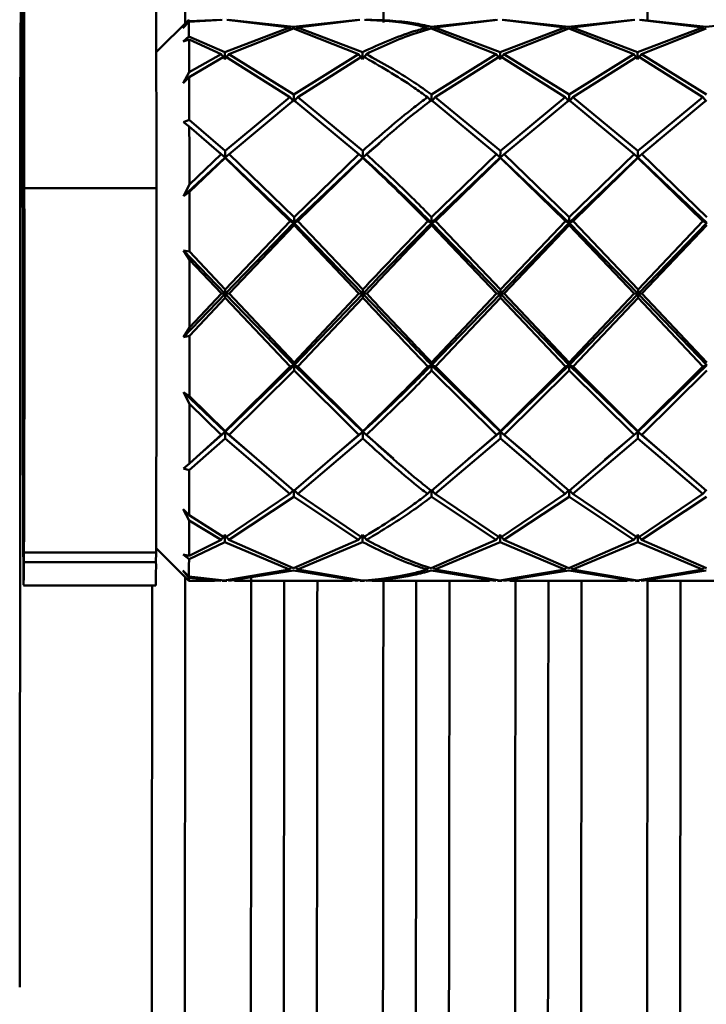
# Paper-space layout 'Лист1' of a CAD drawing. Units: millimetres. Extents: x -6850 to -127, y -1659 to 3577.
# Drawn here: x -2535 to -2493, y -258 to -198 of the extents above; entities that cross this region are included whole.
import ezdxf

# ---------------------------------------------------------------- set-up
doc = ezdxf.new("R2010")
doc.units = ezdxf.units.MM

psp = doc.layouts.new('Лист1')

# ---------------------------------------------------------------- linework, layer by layer
at = {"color": 7, "linetype": 'Continuous', "lineweight": 50}
for p, q in [((-2534.427, -208.69), (-2534.571, -83.628)), ((-2526.427, -208.69), (-2526.571, -83.628)), ((-2534.681, -203.584), (-2534.557, -183.089)), ((-2534.557, -183.089), (-2534.512, -222.715)), ((-2524.47, -198.473), (-2526.437, -200.44)), ((-2524.823, -198.984), (-2524.465, -198.554)), ((-2524.464, -198.611), (-2524.823, -198.984)), ((-2522.537, -198.478), (-2524.465, -198.554)), ((-2524.464, -198.611), (-2522.445, -198.483)), ((-2522.161, -198.491), (-2518.361, -198.953)), ((-2518.127, -198.896), (-2522.07, -198.478)), ((-2514.204, -198.478), (-2518.127, -198.896)), ((-2517.892, -198.953), (-2514.111, -198.491)), ((-2505.871, -198.478), (-2509.794, -198.896)), ((-2509.559, -198.953), (-2505.778, -198.491)), ((-2505.494, -198.491), (-2501.693, -198.953)), ((-2501.46, -198.896), (-2505.403, -198.478)), ((-2497.539, -198.478), (-2501.46, -198.896)), ((-2501.226, -198.953), (-2497.445, -198.491)), ((-2497.162, -198.491), (-2493.359, -198.953)), ((-2493.126, -198.896), (-2497.07, -198.478)), ((-2489.206, -198.478), (-2493.126, -198.896)), ((-2518.361, -198.953), (-2522.282, -200.436)), ((-2522.047, -200.554), (-2518.126, -199.014)), ((-2518.361, -198.953), (-2518.272, -199.085)), ((-2518.126, -199.014), (-2514.182, -200.554)), ((-2517.892, -198.953), (-2517.98, -199.085)), ((-2513.948, -200.436), (-2517.892, -198.953)), ((-2510.027, -198.953), (-2509.939, -199.085)), ((-2509.793, -199.014), (-2505.849, -200.554)), ((-2509.559, -198.953), (-2509.65, -199.089)), ((-2505.615, -200.436), (-2509.559, -198.953)), ((-2501.693, -198.953), (-2505.615, -200.436)), ((-2505.38, -200.554), (-2501.459, -199.014)), ((-2501.693, -198.953), (-2501.605, -199.084)), ((-2501.459, -199.014), (-2497.516, -200.554)), ((-2501.226, -198.953), (-2501.314, -199.084)), ((-2497.283, -200.436), (-2501.226, -198.953)), ((-2493.359, -198.953), (-2497.283, -200.436)), ((-2497.048, -200.554), (-2493.124, -199.014)), ((-2493.359, -198.953), (-2493.271, -199.085)), ((-2524.814, -199.792), (-2524.454, -199.499)), ((-2524.453, -199.677), (-2524.814, -199.792)), ((-2522.282, -200.436), (-2524.454, -199.499)), ((-2524.453, -199.677), (-2522.515, -200.554)), ((-2522.281, -200.676), (-2522.282, -200.436)), ((-2513.948, -200.676), (-2513.948, -200.436)), ((-2505.615, -200.436), (-2505.615, -200.676)), ((-2497.282, -200.676), (-2497.283, -200.436)), ((-2522.515, -200.554), (-2524.444, -201.651)), ((-2524.443, -201.948), (-2522.28, -200.676)), ((-2522.515, -200.554), (-2522.281, -200.869)), ((-2522.047, -200.554), (-2522.281, -200.869)), ((-2522.28, -200.676), (-2518.34, -203.172)), ((-2518.107, -203), (-2522.047, -200.554)), ((-2514.182, -200.554), (-2518.107, -203)), ((-2517.872, -203.172), (-2513.947, -200.676)), ((-2514.182, -200.554), (-2513.948, -200.869)), ((-2513.713, -200.554), (-2513.948, -200.869)), ((-2505.849, -200.554), (-2509.773, -203)), ((-2509.539, -203.172), (-2505.614, -200.676)), ((-2505.615, -200.869), (-2505.849, -200.554)), ((-2505.615, -200.869), (-2505.38, -200.554)), ((-2505.614, -200.676), (-2501.672, -203.172)), ((-2501.439, -203), (-2505.38, -200.554)), ((-2497.516, -200.554), (-2501.439, -203)), ((-2501.205, -203.172), (-2497.281, -200.676)), ((-2497.516, -200.554), (-2497.282, -200.869)), ((-2497.048, -200.554), (-2497.282, -200.869)), ((-2497.281, -200.676), (-2493.339, -203.172)), ((-2493.105, -203), (-2497.048, -200.554)), ((-2524.802, -202.313), (-2524.444, -201.651)), ((-2524.443, -201.948), (-2524.802, -202.313)), ((-2518.34, -203.172), (-2522.265, -206.415)), ((-2522.031, -206.628), (-2518.106, -203.346)), ((-2518.34, -203.172), (-2518.107, -203.431)), ((-2518.107, -203.431), (-2518.107, -203)), ((-2517.872, -203.172), (-2518.107, -203.431)), ((-2518.106, -203.346), (-2514.165, -206.628)), ((-2513.931, -206.415), (-2517.872, -203.172)), ((-2509.774, -203.431), (-2510.007, -203.172)), ((-2509.773, -203), (-2509.774, -203.431)), ((-2509.774, -203.431), (-2509.539, -203.172)), ((-2509.772, -203.346), (-2505.832, -206.628)), ((-2505.598, -206.415), (-2509.539, -203.172)), ((-2501.672, -203.172), (-2505.598, -206.415)), ((-2505.363, -206.628), (-2501.438, -203.346)), ((-2501.672, -203.172), (-2501.439, -203.431)), ((-2501.439, -203.431), (-2501.439, -203)), ((-2501.205, -203.172), (-2501.439, -203.431)), ((-2501.438, -203.346), (-2497.499, -206.628)), ((-2497.266, -206.415), (-2501.205, -203.172)), ((-2493.339, -203.172), (-2497.266, -206.415)), ((-2497.031, -206.628), (-2493.104, -203.346)), ((-2493.339, -203.172), (-2493.105, -203.431)), ((-2534.681, -203.584), (-2534.534, -203.584)), ((-2524.795, -204.678), (-2524.435, -204.547)), ((-2522.265, -206.415), (-2524.435, -204.547)), ((-2524.435, -204.935), (-2524.795, -204.678)), ((-2524.435, -204.935), (-2522.498, -206.628)), ((-2522.265, -206.814), (-2523.222, -206.006)), ((-2512.898, -205.951), (-2513.931, -206.814)), ((-2522.265, -206.814), (-2524.788, -209.168)), ((-2522.498, -206.628), (-2524.429, -208.451)), ((-2524.428, -208.909), (-2522.264, -206.842)), ((-2522.498, -206.628), (-2522.265, -206.814)), ((-2522.265, -206.814), (-2522.265, -206.415)), ((-2522.031, -206.628), (-2522.265, -206.814)), ((-2522.265, -206.814), (-2522.264, -206.842)), ((-2518.095, -210.787), (-2522.265, -206.814)), ((-2522.264, -206.842), (-2518.328, -210.686)), ((-2518.094, -210.447), (-2522.031, -206.628)), ((-2513.931, -206.814), (-2518.095, -210.787)), ((-2514.165, -206.628), (-2518.094, -210.447)), ((-2517.86, -210.686), (-2513.93, -206.842)), ((-2513.931, -206.814), (-2514.165, -206.628)), ((-2513.931, -206.415), (-2513.931, -206.814)), ((-2513.931, -206.814), (-2513.697, -206.628)), ((-2513.93, -206.842), (-2513.931, -206.814)), ((-2505.599, -206.814), (-2509.762, -210.787)), ((-2505.832, -206.628), (-2509.761, -210.447)), ((-2509.527, -210.686), (-2505.597, -206.842)), ((-2505.832, -206.628), (-2505.599, -206.814)), ((-2505.599, -206.814), (-2505.598, -206.415)), ((-2505.363, -206.628), (-2505.599, -206.814)), ((-2505.599, -206.814), (-2505.597, -206.842)), ((-2501.428, -210.787), (-2505.599, -206.814)), ((-2505.597, -206.842), (-2501.66, -210.686)), ((-2501.427, -210.447), (-2505.363, -206.628)), ((-2497.266, -206.814), (-2501.428, -210.787)), ((-2497.499, -206.628), (-2501.427, -210.447)), ((-2501.193, -210.686), (-2497.265, -206.842)), ((-2497.499, -206.628), (-2497.266, -206.814)), ((-2497.266, -206.814), (-2497.266, -206.415)), ((-2497.031, -206.628), (-2497.266, -206.814)), ((-2497.266, -206.814), (-2497.265, -206.842)), ((-2493.094, -210.787), (-2497.266, -206.814)), ((-2497.265, -206.842), (-2493.327, -210.686)), ((-2493.093, -210.447), (-2497.031, -206.628)), ((-2534.427, -208.69), (-2526.427, -208.69)), ((-2524.788, -209.168), (-2524.429, -208.451)), ((-2524.428, -208.909), (-2524.788, -209.168)), ((-2518.094, -210.447), (-2518.095, -210.787)), ((-2509.762, -210.787), (-2509.761, -210.447)), ((-2501.428, -210.787), (-2501.427, -210.447)), ((-2518.095, -210.787), (-2522.259, -215.08)), ((-2518.328, -210.686), (-2522.258, -214.822)), ((-2522.024, -215.071), (-2518.094, -210.927)), ((-2518.095, -210.787), (-2518.328, -210.686)), ((-2518.095, -210.787), (-2517.86, -210.686)), ((-2518.094, -210.927), (-2518.095, -210.787)), ((-2513.925, -215.08), (-2518.095, -210.787)), ((-2518.094, -210.927), (-2514.158, -215.071)), ((-2513.924, -214.822), (-2517.86, -210.686)), ((-2509.995, -210.686), (-2509.762, -210.787)), ((-2509.527, -210.686), (-2509.762, -210.787)), ((-2509.762, -210.787), (-2509.761, -210.927)), ((-2505.592, -215.08), (-2509.762, -210.787)), ((-2509.761, -210.927), (-2505.826, -215.071)), ((-2505.591, -214.822), (-2509.527, -210.686)), ((-2501.428, -210.787), (-2505.592, -215.08)), ((-2501.66, -210.686), (-2505.591, -214.822)), ((-2505.357, -215.071), (-2501.427, -210.927)), ((-2501.66, -210.686), (-2501.428, -210.787)), ((-2501.193, -210.686), (-2501.428, -210.787)), ((-2501.428, -210.787), (-2501.427, -210.927)), ((-2497.26, -215.08), (-2501.428, -210.787)), ((-2501.427, -210.927), (-2497.493, -215.071)), ((-2497.259, -214.822), (-2501.193, -210.686)), ((-2493.094, -210.787), (-2497.26, -215.08)), ((-2493.327, -210.686), (-2497.259, -214.822)), ((-2497.024, -215.071), (-2493.092, -210.927)), ((-2493.327, -210.686), (-2493.094, -210.787)), ((-2524.785, -212.456), (-2524.426, -212.523)), ((-2524.425, -213.017), (-2524.785, -212.456)), ((-2522.259, -215.08), (-2524.785, -212.456)), ((-2522.258, -214.822), (-2524.426, -212.523)), ((-2524.425, -213.017), (-2522.492, -215.071)), ((-2522.259, -215.08), (-2524.785, -217.713)), ((-2522.492, -215.071), (-2524.425, -217.132)), ((-2524.425, -217.629), (-2522.258, -215.321)), ((-2522.259, -215.08), (-2522.492, -215.071)), ((-2522.258, -214.822), (-2522.259, -215.08)), ((-2522.259, -215.08), (-2522.024, -215.071)), ((-2518.094, -219.399), (-2522.259, -215.08)), ((-2522.258, -215.321), (-2522.259, -215.08)), ((-2522.258, -215.321), (-2518.328, -219.484)), ((-2518.093, -219.24), (-2522.024, -215.071)), ((-2513.925, -215.08), (-2518.094, -219.399)), ((-2514.158, -215.071), (-2518.093, -219.24)), ((-2517.859, -219.484), (-2513.924, -215.321)), ((-2514.158, -215.071), (-2513.925, -215.08)), ((-2513.925, -215.08), (-2513.924, -214.822)), ((-2513.69, -215.071), (-2513.925, -215.08)), ((-2513.925, -215.08), (-2513.924, -215.321)), ((-2505.592, -215.08), (-2509.761, -219.399)), ((-2505.826, -215.071), (-2509.76, -219.24)), ((-2509.526, -219.484), (-2505.591, -215.321)), ((-2505.826, -215.071), (-2505.592, -215.08)), ((-2505.592, -215.08), (-2505.591, -214.822)), ((-2505.357, -215.071), (-2505.592, -215.08)), ((-2501.427, -219.399), (-2505.592, -215.08)), ((-2505.592, -215.08), (-2505.591, -215.321)), ((-2505.591, -215.321), (-2501.66, -219.484)), ((-2501.426, -219.24), (-2505.357, -215.071)), ((-2497.26, -215.08), (-2501.427, -219.399)), ((-2497.493, -215.071), (-2501.426, -219.24)), ((-2501.193, -219.484), (-2497.259, -215.321)), ((-2497.493, -215.071), (-2497.26, -215.08)), ((-2497.26, -215.08), (-2497.259, -214.822)), ((-2497.024, -215.071), (-2497.26, -215.08)), ((-2493.093, -219.399), (-2497.26, -215.08)), ((-2497.26, -215.08), (-2497.259, -215.321)), ((-2497.259, -215.321), (-2493.326, -219.484)), ((-2493.092, -219.24), (-2497.024, -215.071)), ((-2524.785, -217.713), (-2524.425, -217.132)), ((-2524.425, -217.629), (-2524.785, -217.713)), ((-2518.094, -219.399), (-2522.264, -223.451)), ((-2518.328, -219.484), (-2522.263, -223.403)), ((-2518.328, -219.484), (-2518.094, -219.399)), ((-2518.094, -219.399), (-2518.093, -219.24)), ((-2517.859, -219.484), (-2518.094, -219.399)), ((-2513.93, -223.451), (-2518.094, -219.399)), ((-2518.094, -219.399), (-2518.094, -219.726)), ((-2513.929, -223.403), (-2517.859, -219.484)), ((-2509.994, -219.484), (-2509.761, -219.399)), ((-2509.761, -219.399), (-2509.76, -219.24)), ((-2509.526, -219.484), (-2509.761, -219.399)), ((-2505.598, -223.451), (-2509.761, -219.399)), ((-2509.761, -219.399), (-2509.76, -219.726)), ((-2505.596, -223.403), (-2509.526, -219.484)), ((-2501.427, -219.399), (-2505.598, -223.451)), ((-2501.66, -219.484), (-2505.596, -223.403)), ((-2501.66, -219.484), (-2501.427, -219.399)), ((-2501.427, -219.399), (-2501.426, -219.24)), ((-2501.193, -219.484), (-2501.427, -219.399)), ((-2497.265, -223.451), (-2501.427, -219.399)), ((-2501.427, -219.399), (-2501.426, -219.726)), ((-2497.264, -223.403), (-2501.193, -219.484)), ((-2493.093, -219.399), (-2497.265, -223.451)), ((-2493.326, -219.484), (-2497.264, -223.403)), ((-2493.326, -219.484), (-2493.093, -219.399)), ((-2522.03, -223.623), (-2518.094, -219.726)), ((-2518.094, -219.726), (-2514.164, -223.623)), ((-2509.76, -219.726), (-2505.831, -223.623)), ((-2505.362, -223.623), (-2501.426, -219.726)), ((-2501.426, -219.726), (-2497.498, -223.623)), ((-2497.03, -223.623), (-2493.092, -219.726)), ((-2524.787, -221.043), (-2524.428, -221.289)), ((-2524.428, -221.756), (-2524.787, -221.043)), ((-2522.264, -223.451), (-2524.787, -221.043)), ((-2522.263, -223.403), (-2524.428, -221.289)), ((-2524.428, -221.756), (-2522.497, -223.623)), ((-2522.497, -223.623), (-2524.433, -225.369)), ((-2522.264, -223.451), (-2523.961, -224.931)), ((-2522.497, -223.623), (-2522.264, -223.451)), ((-2522.264, -223.451), (-2522.263, -223.403)), ((-2522.03, -223.623), (-2522.264, -223.451)), ((-2520.36, -225.057), (-2522.264, -223.451)), ((-2522.264, -223.451), (-2522.263, -223.841)), ((-2518.104, -227.024), (-2522.03, -223.623)), ((-2514.164, -223.623), (-2518.104, -227.024)), ((-2513.93, -223.451), (-2515.729, -224.962)), ((-2514.164, -223.623), (-2513.93, -223.451)), ((-2513.93, -223.451), (-2513.929, -223.403)), ((-2513.696, -223.623), (-2513.93, -223.451)), ((-2512.068, -225.06), (-2513.93, -223.451)), ((-2513.93, -223.451), (-2513.93, -223.841)), ((-2505.831, -223.623), (-2509.771, -227.024)), ((-2505.598, -223.451), (-2507.501, -225.05)), ((-2505.831, -223.623), (-2505.598, -223.451)), ((-2505.598, -223.451), (-2505.596, -223.403)), ((-2505.362, -223.623), (-2505.598, -223.451)), ((-2503.8, -224.967), (-2505.598, -223.451)), ((-2505.598, -223.451), (-2505.597, -223.841)), ((-2501.437, -227.024), (-2505.362, -223.623)), ((-2497.498, -223.623), (-2501.437, -227.024)), ((-2497.265, -223.451), (-2499.28, -225.145)), ((-2497.498, -223.623), (-2497.265, -223.451)), ((-2497.265, -223.451), (-2497.264, -223.403)), ((-2497.03, -223.623), (-2497.265, -223.451)), ((-2495.559, -224.889), (-2497.265, -223.451)), ((-2497.265, -223.451), (-2497.264, -223.841)), ((-2493.103, -227.024), (-2497.03, -223.623)), ((-2524.434, -225.772), (-2522.263, -223.841)), ((-2522.263, -223.841), (-2518.339, -227.207)), ((-2517.87, -227.207), (-2513.93, -223.841)), ((-2509.537, -227.207), (-2505.597, -223.841)), ((-2505.597, -223.841), (-2501.671, -227.207)), ((-2501.204, -227.207), (-2497.264, -223.841)), ((-2497.264, -223.841), (-2493.337, -227.207)), ((-2524.794, -225.658), (-2524.433, -225.369)), ((-2524.434, -225.772), (-2524.794, -225.658)), ((-2518.339, -227.207), (-2522.279, -229.859)), ((-2518.339, -227.207), (-2518.105, -226.959)), ((-2517.87, -227.207), (-2518.105, -226.959)), ((-2518.105, -226.959), (-2518.105, -227.386)), ((-2513.945, -229.859), (-2517.87, -227.207)), ((-2510.005, -227.207), (-2509.772, -226.959)), ((-2509.537, -227.207), (-2509.772, -226.959)), ((-2509.772, -226.959), (-2509.772, -227.386)), ((-2505.612, -229.859), (-2509.537, -227.207)), ((-2501.671, -227.207), (-2505.612, -229.859)), ((-2501.671, -227.207), (-2501.438, -226.959)), ((-2501.204, -227.207), (-2501.438, -226.959)), ((-2501.438, -226.959), (-2501.438, -227.386)), ((-2497.28, -229.859), (-2501.204, -227.207)), ((-2493.337, -227.207), (-2497.28, -229.859)), ((-2493.337, -227.207), (-2493.104, -226.959)), ((-2522.046, -229.991), (-2518.105, -227.386)), ((-2518.105, -227.386), (-2514.18, -229.991)), ((-2509.772, -227.386), (-2505.847, -229.991)), ((-2505.378, -229.991), (-2501.438, -227.386)), ((-2501.438, -227.386), (-2497.514, -229.991)), ((-2497.046, -229.991), (-2493.104, -227.386)), ((-2524.8, -228.138), (-2524.441, -228.497)), ((-2524.442, -228.813), (-2524.8, -228.138)), ((-2524.442, -228.813), (-2522.513, -229.991)), ((-2522.279, -229.859), (-2524.441, -228.497)), ((-2524.452, -231.155), (-2522.28, -230.119)), ((-2522.513, -229.991), (-2524.451, -230.955)), ((-2522.513, -229.991), (-2522.28, -229.684)), ((-2522.046, -229.991), (-2522.28, -229.684)), ((-2522.28, -229.684), (-2522.28, -230.119)), ((-2522.28, -230.119), (-2518.359, -231.785)), ((-2518.124, -231.713), (-2522.046, -229.991)), ((-2514.18, -229.991), (-2518.124, -231.713)), ((-2517.89, -231.785), (-2513.946, -230.119)), ((-2514.18, -229.991), (-2513.946, -229.684)), ((-2513.712, -229.991), (-2513.946, -229.684)), ((-2513.946, -229.684), (-2513.946, -230.119)), ((-2505.847, -229.991), (-2509.791, -231.713)), ((-2509.557, -231.785), (-2505.613, -230.119)), ((-2505.847, -229.991), (-2505.613, -229.684)), ((-2505.378, -229.991), (-2505.613, -229.684)), ((-2505.613, -229.684), (-2505.613, -230.119)), ((-2505.613, -230.119), (-2501.691, -231.785)), ((-2501.456, -231.713), (-2505.378, -229.991)), ((-2497.514, -229.991), (-2501.456, -231.713)), ((-2501.224, -231.785), (-2497.281, -230.119)), ((-2497.514, -229.991), (-2497.281, -229.684)), ((-2497.046, -229.991), (-2497.281, -229.684)), ((-2497.281, -229.684), (-2497.281, -230.119)), ((-2497.281, -230.119), (-2493.357, -231.785)), ((-2493.122, -231.713), (-2497.046, -229.991)), ((-2534.453, -231.349), (-2534.45, -230.748)), ((-2534.45, -230.748), (-2526.45, -230.748)), ((-2526.453, -231.349), (-2526.45, -230.748)), ((-2526.448, -230.495), (-2524.47, -232.473)), ((-2534.453, -231.349), (-2526.453, -231.349)), ((-2524.812, -230.874), (-2524.451, -230.955)), ((-2524.452, -231.155), (-2524.812, -230.874)), ((-2524.821, -231.839), (-2524.462, -232.215)), ((-2524.463, -232.295), (-2524.821, -231.839)), ((-2518.359, -231.785), (-2522.301, -232.461)), ((-2522.068, -232.469), (-2518.125, -231.854)), ((-2518.359, -231.785), (-2518.263, -231.644)), ((-2518.125, -231.854), (-2514.202, -232.469)), ((-2517.89, -231.785), (-2517.986, -231.644)), ((-2513.967, -232.461), (-2517.89, -231.785)), ((-2510.025, -231.785), (-2509.929, -231.644)), ((-2509.792, -231.854), (-2505.869, -232.469)), ((-2509.557, -231.785), (-2509.655, -231.641)), ((-2505.634, -232.461), (-2509.557, -231.785)), ((-2501.691, -231.785), (-2505.634, -232.461)), ((-2505.401, -232.469), (-2501.458, -231.854)), ((-2501.691, -231.785), (-2501.595, -231.644)), ((-2501.458, -231.854), (-2497.537, -232.469)), ((-2501.224, -231.785), (-2501.319, -231.644)), ((-2497.302, -232.461), (-2501.224, -231.785)), ((-2493.357, -231.785), (-2497.302, -232.461)), ((-2497.068, -232.469), (-2493.124, -231.854)), ((-2493.357, -231.785), (-2493.261, -231.644)), ((-2524.47, -232.473), (-2522.913, -232.473)), ((-2524.463, -232.295), (-2522.535, -232.469)), ((-2522.301, -232.461), (-2524.462, -232.215)), ((-2522.535, -232.469), (-2522.913, -232.454)), ((-2522.445, -232.464), (-2522.302, -232.473)), ((-2522.445, -232.473), (-2522.161, -232.473)), ((-2522.302, -232.473), (-2522.161, -232.455)), ((-2521.694, -232.429), (-2522.068, -232.469)), ((-2521.694, -232.473), (-2514.578, -232.473)), ((-2514.202, -232.469), (-2514.578, -232.429)), ((-2514.111, -232.455), (-2513.968, -232.473)), ((-2514.111, -232.473), (-2513.827, -232.473)), ((-2513.968, -232.473), (-2513.827, -232.459)), ((-2513.359, -232.442), (-2513.734, -232.469)), ((-2513.359, -232.473), (-2506.245, -232.473)), ((-2505.869, -232.469), (-2506.245, -232.429)), ((-2505.778, -232.455), (-2505.636, -232.473)), ((-2505.778, -232.473), (-2505.494, -232.473)), ((-2505.636, -232.473), (-2505.494, -232.455)), ((-2505.027, -232.429), (-2505.401, -232.469)), ((-2505.027, -232.473), (-2497.913, -232.473)), ((-2497.537, -232.469), (-2497.913, -232.429)), ((-2497.445, -232.455), (-2497.303, -232.473)), ((-2497.445, -232.473), (-2497.162, -232.473)), ((-2497.303, -232.473), (-2497.162, -232.455)), ((-2496.694, -232.429), (-2497.068, -232.469)), ((-2496.694, -232.473), (-2489.579, -232.473)), ((-2534.471, -232.753), (-2526.471, -232.753))]:
    psp.add_line(p, q, dxfattribs=at)
at = {"color": 7, "linetype": 'Continuous', "lineweight": 50, "flags": 128}
for points in [[(-2524.891, -126.054), (-2524.876, -126.674), (-2524.862, -127.647), (-2524.847, -128.969), (-2524.833, -130.634), (-2524.819, -132.636), (-2524.806, -134.967), (-2524.793, -137.617), (-2524.78, -140.576), (-2524.768, -143.832), (-2524.757, -147.371), (-2524.746, -151.18), (-2524.736, -155.243), (-2524.726, -159.543), (-2524.717, -164.064), (-2524.709, -168.787), (-2524.702, -173.694), (-2524.696, -178.763), (-2524.69, -183.976), (-2524.686, -189.311), (-2524.682, -194.746), (-2524.68, -198.806)], [(-2512.68, -198.643), (-2512.682, -194.746), (-2512.686, -189.311), (-2512.69, -183.976), (-2512.696, -178.763), (-2512.702, -173.694), (-2512.71, -168.787), (-2512.718, -164.064), (-2512.726, -159.543), (-2512.736, -155.243), (-2512.746, -151.18), (-2512.757, -147.371), (-2512.768, -143.832), (-2512.78, -140.576), (-2512.793, -137.617), (-2512.806, -134.967), (-2512.819, -132.636), (-2512.833, -130.634), (-2512.847, -128.969), (-2512.862, -127.647), (-2512.876, -126.674), (-2512.891, -126.054)], [(-2496.68, -198.562), (-2496.682, -194.746), (-2496.686, -189.311), (-2496.691, -183.976), (-2496.696, -178.763), (-2496.702, -173.694), (-2496.71, -168.787), (-2496.718, -164.064), (-2496.726, -159.543), (-2496.736, -155.243), (-2496.746, -151.18), (-2496.757, -147.371), (-2496.768, -143.832), (-2496.78, -140.576), (-2496.793, -137.617), (-2496.806, -134.967), (-2496.82, -132.636), (-2496.833, -130.634), (-2496.847, -128.969), (-2496.862, -127.647), (-2496.876, -126.674), (-2496.891, -126.054)], [(-2524.453, -199.677), (-2524.452, -199.875), (-2524.451, -200.087), (-2524.449, -200.314), (-2524.448, -200.554), (-2524.447, -200.808), (-2524.446, -201.076), (-2524.445, -201.357), (-2524.444, -201.651)], [(-2524.443, -201.948), (-2524.442, -202.239), (-2524.441, -202.54), (-2524.44, -202.851), (-2524.439, -203.172), (-2524.438, -203.502), (-2524.437, -203.842), (-2524.436, -204.19), (-2524.435, -204.547)], [(-2534.708, -257.086), (-2534.702, -252.167), (-2534.696, -247.096), (-2534.691, -241.893), (-2534.687, -236.579), (-2534.683, -231.176), (-2534.681, -225.705), (-2534.679, -220.188), (-2534.679, -214.647), (-2534.679, -209.105), (-2534.681, -203.584)], [(-2524.435, -204.935), (-2524.434, -205.345), (-2524.433, -205.763), (-2524.432, -206.191), (-2524.431, -206.628), (-2524.431, -207.072), (-2524.43, -207.524), (-2524.429, -207.984), (-2524.429, -208.451)], [(-2504.407, -205.77), (-2504.408, -205.773), (-2504.409, -205.775)], [(-2496.083, -205.779), (-2496.084, -205.781), (-2496.085, -205.784)], [(-2534.479, -207.136), (-2534.475, -206.572), (-2534.47, -206.374), (-2534.465, -206.547), (-2534.46, -207.086), (-2534.456, -207.969), (-2534.452, -209.158), (-2534.449, -210.606), (-2534.447, -212.254), (-2534.446, -214.033), (-2534.446, -215.871), (-2534.446, -217.693), (-2534.448, -219.424), (-2534.451, -220.994), (-2534.454, -222.337), (-2534.458, -223.399), (-2534.462, -224.137), (-2534.467, -224.52), (-2534.472, -224.533), (-2534.477, -224.175), (-2534.481, -223.46), (-2534.485, -222.419), (-2534.488, -221.093), (-2534.491, -219.537), (-2534.493, -217.815), (-2534.494, -215.997), (-2534.493, -214.158), (-2534.492, -212.372), (-2534.49, -210.713), (-2534.487, -209.249), (-2534.483, -208.041), (-2534.479, -207.136)], [(-2521.217, -205.895), (-2521.218, -205.896), (-2521.219, -205.897)], [(-2512.878, -205.89), (-2512.879, -205.892), (-2512.881, -205.893)], [(-2534.45, -230.748), (-2534.444, -229.509), (-2534.438, -227.923), (-2534.433, -226.029), (-2534.429, -223.872), (-2534.426, -221.508), (-2534.424, -218.992), (-2534.423, -216.389), (-2534.424, -213.761), (-2534.425, -211.173), (-2534.427, -208.69)], [(-2526.45, -230.748), (-2526.444, -229.509), (-2526.438, -227.923), (-2526.433, -226.029), (-2526.429, -223.872), (-2526.426, -221.508), (-2526.424, -218.992), (-2526.424, -216.389), (-2526.424, -213.761), (-2526.425, -211.173), (-2526.427, -208.69)], [(-2524.428, -208.909), (-2524.428, -209.347), (-2524.427, -209.789), (-2524.427, -210.236), (-2524.427, -210.686), (-2524.426, -211.141), (-2524.426, -211.599), (-2524.426, -212.06), (-2524.426, -212.523)], [(-2524.425, -213.017), (-2524.425, -213.528), (-2524.425, -214.041), (-2524.425, -214.556), (-2524.425, -215.071), (-2524.425, -215.587), (-2524.425, -216.103), (-2524.425, -216.618), (-2524.425, -217.132)], [(-2524.425, -217.629), (-2524.425, -218.096), (-2524.426, -218.561), (-2524.426, -219.024), (-2524.426, -219.484), (-2524.426, -219.941), (-2524.427, -220.394), (-2524.427, -220.844), (-2524.428, -221.289)], [(-2524.428, -221.756), (-2524.429, -222.233), (-2524.429, -222.703), (-2524.43, -223.166), (-2524.43, -223.623), (-2524.431, -224.072), (-2524.432, -224.513), (-2524.432, -224.945), (-2524.433, -225.369)], [(-2534.512, -222.715), (-2534.508, -225.033), (-2534.504, -227.129), (-2534.499, -228.95), (-2534.493, -230.453), (-2534.487, -231.6), (-2534.481, -232.364), (-2534.474, -232.724), (-2534.467, -232.672), (-2534.46, -232.21), (-2534.453, -231.349)], [(-2520.354, -225.145), (-2520.353, -225.147), (-2520.352, -225.15)], [(-2512.053, -225.118), (-2512.052, -225.119), (-2512.051, -225.121)], [(-2507.505, -225.142), (-2507.506, -225.14), (-2507.507, -225.139)], [(-2503.793, -225.055), (-2503.792, -225.056), (-2503.791, -225.057)], [(-2499.283, -225.24), (-2499.284, -225.237), (-2499.285, -225.234)], [(-2495.551, -224.976), (-2495.55, -224.976), (-2495.549, -224.975)], [(-2524.434, -225.772), (-2524.435, -226.143), (-2524.436, -226.506), (-2524.436, -226.861), (-2524.437, -227.207), (-2524.438, -227.543), (-2524.439, -227.871), (-2524.44, -228.189), (-2524.441, -228.497)], [(-2524.442, -228.813), (-2524.443, -229.126), (-2524.444, -229.427), (-2524.445, -229.716), (-2524.446, -229.991), (-2524.448, -230.252), (-2524.449, -230.5), (-2524.45, -230.735), (-2524.451, -230.955)], [(-2524.681, -232.262), (-2524.682, -233.741), (-2524.686, -239.178), (-2524.69, -244.514), (-2524.696, -249.728), (-2524.702, -254.8), (-2524.709, -259.708), (-2524.717, -264.434), (-2524.726, -268.958), (-2524.736, -273.261), (-2524.746, -277.327), (-2524.757, -281.139), (-2524.768, -284.682), (-2524.78, -287.941), (-2524.793, -290.904), (-2524.806, -293.558), (-2524.819, -295.893), (-2524.833, -297.899), (-2524.847, -299.569), (-2524.862, -300.895), (-2524.876, -301.873), (-2524.891, -302.497), (-2524.906, -302.767), (-2524.91, -302.778)], [(-2520.909, -302.778), (-2520.906, -302.767), (-2520.891, -302.497), (-2520.876, -301.873), (-2520.862, -300.895), (-2520.847, -299.569), (-2520.833, -297.899), (-2520.819, -295.893), (-2520.806, -293.558), (-2520.793, -290.904), (-2520.78, -287.941), (-2520.768, -284.682), (-2520.757, -281.139), (-2520.746, -277.327), (-2520.736, -273.261), (-2520.726, -268.958), (-2520.717, -264.434), (-2520.709, -259.708), (-2520.702, -254.8), (-2520.696, -249.728), (-2520.69, -244.514), (-2520.686, -239.178), (-2520.682, -233.741), (-2520.681, -232.309)], [(-2518.909, -300.778), (-2518.898, -300.673), (-2518.884, -300.223), (-2518.869, -299.419), (-2518.855, -298.265), (-2518.841, -296.767), (-2518.827, -294.929), (-2518.814, -292.76), (-2518.801, -290.268), (-2518.788, -287.464), (-2518.776, -284.36), (-2518.764, -280.967), (-2518.753, -277.3), (-2518.743, -273.375), (-2518.733, -269.206), (-2518.725, -264.812), (-2518.716, -260.21), (-2518.709, -255.42), (-2518.703, -250.46), (-2518.697, -245.352), (-2518.692, -240.116), (-2518.688, -234.774), (-2518.687, -232.473)], [(-2518.687, -232.473), (-2518.688, -234.774), (-2518.692, -240.116), (-2518.697, -245.352), (-2518.703, -250.46), (-2518.709, -255.42), (-2518.716, -260.21), (-2518.725, -264.812), (-2518.733, -269.206), (-2518.743, -273.375), (-2518.753, -277.3), (-2518.764, -280.967), (-2518.776, -284.36), (-2518.788, -287.464), (-2518.801, -290.268), (-2518.814, -292.76), (-2518.827, -294.929), (-2518.841, -296.767), (-2518.855, -298.265), (-2518.869, -299.419), (-2518.884, -300.223), (-2518.898, -300.673), (-2518.909, -300.778)], [(-2516.681, -232.473), (-2516.682, -233.741), (-2516.686, -239.178), (-2516.69, -244.514), (-2516.696, -249.728), (-2516.702, -254.8), (-2516.709, -259.708), (-2516.717, -264.434), (-2516.726, -268.958), (-2516.736, -273.261), (-2516.746, -277.327), (-2516.757, -281.139), (-2516.768, -284.682), (-2516.78, -287.941), (-2516.793, -290.904), (-2516.806, -293.558), (-2516.819, -295.893), (-2516.833, -297.899), (-2516.847, -299.569), (-2516.862, -300.895), (-2516.876, -301.873), (-2516.891, -302.497), (-2516.906, -302.767), (-2516.91, -302.778)], [(-2512.909, -302.778), (-2512.906, -302.767), (-2512.891, -302.497), (-2512.876, -301.873), (-2512.862, -300.895), (-2512.847, -299.569), (-2512.833, -297.899), (-2512.819, -295.893), (-2512.806, -293.558), (-2512.793, -290.904), (-2512.78, -287.941), (-2512.768, -284.682), (-2512.757, -281.139), (-2512.746, -277.327), (-2512.736, -273.261), (-2512.726, -268.958), (-2512.717, -264.434), (-2512.709, -259.708), (-2512.702, -254.8), (-2512.696, -249.728), (-2512.69, -244.514), (-2512.686, -239.178), (-2512.682, -233.741), (-2512.681, -232.385)], [(-2510.909, -300.778), (-2510.898, -300.673), (-2510.884, -300.223), (-2510.869, -299.419), (-2510.855, -298.265), (-2510.841, -296.767), (-2510.827, -294.929), (-2510.814, -292.76), (-2510.801, -290.268), (-2510.788, -287.464), (-2510.776, -284.36), (-2510.764, -280.967), (-2510.753, -277.3), (-2510.743, -273.375), (-2510.733, -269.206), (-2510.725, -264.812), (-2510.716, -260.21), (-2510.709, -255.42), (-2510.703, -250.46), (-2510.697, -245.352), (-2510.692, -240.116), (-2510.688, -234.774), (-2510.687, -232.473)], [(-2510.687, -232.473), (-2510.688, -234.774), (-2510.692, -240.116), (-2510.697, -245.352), (-2510.703, -250.46), (-2510.709, -255.42), (-2510.716, -260.21), (-2510.725, -264.812), (-2510.733, -269.206), (-2510.743, -273.375), (-2510.753, -277.3), (-2510.764, -280.967), (-2510.776, -284.36), (-2510.788, -287.464), (-2510.801, -290.268), (-2510.814, -292.76), (-2510.827, -294.929), (-2510.841, -296.767), (-2510.855, -298.265), (-2510.869, -299.419), (-2510.884, -300.223), (-2510.898, -300.673), (-2510.909, -300.778)], [(-2508.681, -232.473), (-2508.682, -233.741), (-2508.686, -239.178), (-2508.69, -244.514), (-2508.696, -249.728), (-2508.702, -254.8), (-2508.709, -259.708), (-2508.717, -264.434), (-2508.726, -268.958), (-2508.736, -273.261), (-2508.746, -277.327), (-2508.757, -281.139), (-2508.768, -284.682), (-2508.78, -287.941), (-2508.793, -290.904), (-2508.806, -293.558), (-2508.819, -295.893), (-2508.833, -297.899), (-2508.847, -299.569), (-2508.862, -300.895), (-2508.876, -301.873), (-2508.891, -302.497), (-2508.906, -302.767), (-2508.91, -302.778)], [(-2504.909, -302.778), (-2504.906, -302.767), (-2504.891, -302.497), (-2504.876, -301.873), (-2504.862, -300.895), (-2504.847, -299.569), (-2504.833, -297.899), (-2504.819, -295.893), (-2504.806, -293.558), (-2504.793, -290.904), (-2504.78, -287.941), (-2504.768, -284.682), (-2504.757, -281.139), (-2504.746, -277.327), (-2504.736, -273.261), (-2504.726, -268.958), (-2504.717, -264.434), (-2504.709, -259.708), (-2504.702, -254.8), (-2504.696, -249.728), (-2504.69, -244.514), (-2504.686, -239.178), (-2504.682, -233.741), (-2504.681, -232.391)], [(-2502.909, -300.778), (-2502.898, -300.673), (-2502.884, -300.223), (-2502.869, -299.419), (-2502.855, -298.265), (-2502.841, -296.767), (-2502.827, -294.929), (-2502.814, -292.76), (-2502.801, -290.268), (-2502.788, -287.464), (-2502.776, -284.36), (-2502.764, -280.967), (-2502.753, -277.3), (-2502.743, -273.375), (-2502.733, -269.206), (-2502.725, -264.812), (-2502.716, -260.21), (-2502.709, -255.42), (-2502.703, -250.46), (-2502.697, -245.352), (-2502.692, -240.116), (-2502.688, -234.774), (-2502.687, -232.473)], [(-2502.687, -232.473), (-2502.688, -234.774), (-2502.692, -240.116), (-2502.697, -245.352), (-2502.703, -250.46), (-2502.709, -255.42), (-2502.716, -260.21), (-2502.725, -264.812), (-2502.733, -269.206), (-2502.743, -273.375), (-2502.753, -277.3), (-2502.764, -280.967), (-2502.776, -284.36), (-2502.788, -287.464), (-2502.801, -290.268), (-2502.814, -292.76), (-2502.827, -294.929), (-2502.841, -296.767), (-2502.855, -298.265), (-2502.869, -299.419), (-2502.884, -300.223), (-2502.898, -300.673), (-2502.909, -300.778)], [(-2500.681, -232.473), (-2500.682, -233.741), (-2500.686, -239.178), (-2500.69, -244.514), (-2500.696, -249.728), (-2500.702, -254.8), (-2500.709, -259.708), (-2500.717, -264.434), (-2500.726, -268.958), (-2500.736, -273.261), (-2500.746, -277.327), (-2500.757, -281.139), (-2500.768, -284.682), (-2500.78, -287.941), (-2500.793, -290.904), (-2500.806, -293.558), (-2500.819, -295.893), (-2500.833, -297.899), (-2500.847, -299.569), (-2500.862, -300.895), (-2500.876, -301.873), (-2500.891, -302.497), (-2500.906, -302.767), (-2500.91, -302.778)], [(-2496.91, -302.778), (-2496.906, -302.767), (-2496.891, -302.497), (-2496.876, -301.873), (-2496.862, -300.895), (-2496.847, -299.569), (-2496.833, -297.899), (-2496.819, -295.893), (-2496.806, -293.558), (-2496.793, -290.904), (-2496.78, -287.941), (-2496.768, -284.682), (-2496.757, -281.139), (-2496.746, -277.327), (-2496.736, -273.261), (-2496.726, -268.958), (-2496.717, -264.434), (-2496.709, -259.708), (-2496.702, -254.8), (-2496.696, -249.728), (-2496.69, -244.514), (-2496.686, -239.178), (-2496.682, -233.741), (-2496.681, -232.431)], [(-2494.687, -232.473), (-2494.688, -234.774), (-2494.692, -240.116), (-2494.697, -245.352), (-2494.703, -250.46), (-2494.709, -255.42), (-2494.716, -260.21), (-2494.725, -264.812), (-2494.734, -269.206), (-2494.743, -273.375), (-2494.753, -277.3), (-2494.764, -280.967), (-2494.776, -284.36), (-2494.788, -287.464), (-2494.801, -290.268), (-2494.814, -292.76), (-2494.827, -294.929), (-2494.841, -296.767), (-2494.855, -298.265), (-2494.869, -299.419), (-2494.884, -300.223), (-2494.898, -300.673), (-2494.909, -300.778)], [(-2494.909, -300.778), (-2494.898, -300.673), (-2494.884, -300.223), (-2494.869, -299.419), (-2494.855, -298.265), (-2494.841, -296.767), (-2494.827, -294.929), (-2494.814, -292.76), (-2494.801, -290.268), (-2494.788, -287.464), (-2494.776, -284.36), (-2494.764, -280.967), (-2494.753, -277.3), (-2494.743, -273.375), (-2494.734, -269.206), (-2494.725, -264.812), (-2494.716, -260.21), (-2494.709, -255.42), (-2494.703, -250.46), (-2494.697, -245.352), (-2494.692, -240.116), (-2494.688, -234.774), (-2494.687, -232.473)], [(-2526.909, -301.778), (-2526.899, -301.687), (-2526.884, -301.259), (-2526.87, -300.482), (-2526.856, -299.359), (-2526.842, -297.894), (-2526.828, -296.093), (-2526.814, -293.964), (-2526.801, -291.515), (-2526.788, -288.755), (-2526.776, -285.697), (-2526.765, -282.352), (-2526.754, -278.734), (-2526.743, -274.857), (-2526.733, -270.737), (-2526.724, -266.39), (-2526.716, -261.833), (-2526.708, -257.086), (-2526.702, -252.167), (-2526.696, -247.096), (-2526.691, -241.893), (-2526.687, -236.579), (-2526.684, -232.753)]]:
    psp.add_lwpolyline(points, dxfattribs=at)
at = {"color": 7, "linetype": 'Continuous', "lineweight": 50}
for centre, radius, start, end in [((-2524.872, -198.536), 0.407, 357.4453, 8.89084), ((-2605.218, -199.931), 80.765, 0.30643, 0.93682), ((-2561.659, -231.608), 35.207, 358.13615, 0.42056), ((-2663.759, -230.435), 139.308, 359.26764, 359.70386), ((-2526.105, -232.324), 1.642, 354.76869, 1.00091)]:
    psp.add_arc(centre, radius, start, end, dxfattribs=at)
for points, knots in [([(-2513.827, -198.487), (-2512.829, -198.531), (-2511.561, -198.586), (-2510.296, -198.889), (-2510.027, -198.953)], [0, 0, 0, 0, 0.787057, 1, 1, 1, 1]), ([(-2509.794, -198.896), (-2510.141, -198.82), (-2511.454, -198.532), (-2512.769, -198.501), (-2513.736, -198.478)], [0, 0, 0, 0, 0.264764, 1, 1, 1, 1]), ([(-2510.027, -198.953), (-2510.295, -199.025), (-2511.6, -199.373), (-2512.908, -199.965), (-2513.948, -200.436)], [0, 0, 0, 0, 0.205263, 1, 1, 1, 1]), ([(-2513.713, -200.554), (-2512.752, -200.101), (-2511.443, -199.486), (-2510.138, -199.113), (-2509.793, -199.014)], [0, 0, 0, 0, 0.735236, 1, 1, 1, 1]), ([(-2513.947, -200.676), (-2512.902, -201.272), (-2511.587, -202.022), (-2510.276, -202.976), (-2510.007, -203.172)], [0, 0, 0, 0, 0.794737, 1, 1, 1, 1]), ([(-2509.773, -203), (-2510.121, -202.753), (-2511.432, -201.817), (-2512.747, -201.089), (-2513.713, -200.554)], [0, 0, 0, 0, 0.264764, 1, 1, 1, 1]), ([(-2510.007, -203.172), (-2510.275, -203.373), (-2511.581, -204.353), (-2512.89, -205.502), (-2513.931, -206.415)], [0, 0, 0, 0, 0.205263, 1, 1, 1, 1]), ([(-2513.697, -206.628), (-2512.734, -205.772), (-2511.424, -204.609), (-2510.118, -203.61), (-2509.772, -203.346)], [0, 0, 0, 0, 0.735236, 1, 1, 1, 1]), ([(-2509.762, -210.787), (-2510.109, -210.441), (-2511.496, -209.052), (-2512.888, -207.774), (-2513.931, -206.814)], [0, 0, 0, 0, 0.249908, 1, 1, 1, 1]), ([(-2513.93, -206.842), (-2512.886, -207.829), (-2511.573, -209.072), (-2510.263, -210.411), (-2509.995, -210.686)], [0, 0, 0, 0, 0.794737, 1, 1, 1, 1]), ([(-2509.761, -210.447), (-2510.108, -210.094), (-2511.418, -208.762), (-2512.731, -207.532), (-2513.697, -206.628)], [0, 0, 0, 0, 0.264764, 1, 1, 1, 1]), ([(-2509.762, -210.787), (-2510.108, -211.138), (-2511.493, -212.539), (-2512.883, -213.991), (-2513.925, -215.08)], [0, 0, 0, 0, 0.249908, 1, 1, 1, 1]), ([(-2509.995, -210.686), (-2510.263, -210.963), (-2511.57, -212.313), (-2512.882, -213.711), (-2513.924, -214.822)], [0, 0, 0, 0, 0.205263, 1, 1, 1, 1]), ([(-2513.69, -215.071), (-2512.726, -214.042), (-2511.415, -212.643), (-2510.107, -211.286), (-2509.761, -210.927)], [0, 0, 0, 0, 0.735236, 1, 1, 1, 1]), ([(-2509.761, -219.399), (-2510.107, -219.045), (-2511.493, -217.626), (-2512.883, -216.171), (-2513.925, -215.08)], [0, 0, 0, 0, 0.2499084, 1, 1, 1, 1]), ([(-2513.924, -215.321), (-2512.882, -216.436), (-2511.57, -217.837), (-2510.263, -219.203), (-2509.994, -219.484)], [0, 0, 0, 0, 0.794737, 1, 1, 1, 1]), ([(-2509.76, -219.24), (-2510.106, -218.877), (-2511.414, -217.505), (-2512.726, -216.103), (-2513.69, -215.071)], [0, 0, 0, 0, 0.264764, 1, 1, 1, 1]), ([(-2509.761, -219.399), (-2510.108, -219.751), (-2511.495, -221.158), (-2512.887, -222.468), (-2513.93, -223.451)], [0, 0, 0, 0, 0.249908, 1, 1, 1, 1]), ([(-2509.994, -219.484), (-2510.263, -219.762), (-2511.572, -221.12), (-2512.886, -222.392), (-2513.929, -223.403)], [0, 0, 0, 0, 0.205263, 1, 1, 1, 1]), ([(-2513.696, -223.623), (-2512.73, -222.696), (-2511.417, -221.435), (-2510.107, -220.084), (-2509.76, -219.726)], [0, 0, 0, 0, 0.7352358, 1, 1, 1, 1]), ([(-2509.771, -227.024), (-2510.117, -226.748), (-2511.423, -225.704), (-2512.733, -224.505), (-2513.696, -223.623)], [0, 0, 0, 0, 0.264764, 1, 1, 1, 1]), ([(-2513.93, -223.841), (-2512.889, -224.784), (-2511.579, -225.97), (-2510.273, -226.996), (-2510.005, -227.207)], [0, 0, 0, 0, 0.794737, 1, 1, 1, 1]), ([(-2510.005, -227.207), (-2510.274, -227.412), (-2511.585, -228.414), (-2512.9, -229.219), (-2513.945, -229.859)], [0, 0, 0, 0, 0.205263, 1, 1, 1, 1]), ([(-2513.712, -229.991), (-2512.745, -229.414), (-2511.43, -228.631), (-2510.119, -227.647), (-2509.772, -227.386)], [0, 0, 0, 0, 0.735236, 1, 1, 1, 1]), ([(-2513.946, -230.119), (-2512.906, -230.637), (-2511.598, -231.289), (-2510.293, -231.701), (-2510.025, -231.785)], [0, 0, 0, 0, 0.794737, 1, 1, 1, 1]), ([(-2509.791, -231.713), (-2510.136, -231.598), (-2511.441, -231.161), (-2512.75, -230.487), (-2513.712, -229.991)], [0, 0, 0, 0, 0.264764, 1, 1, 1, 1]), ([(-2510.025, -231.785), (-2510.294, -231.863), (-2511.606, -232.24), (-2512.922, -232.363), (-2513.967, -232.461)], [0, 0, 0, 0, 0.205263, 1, 1, 1, 1]), ([(-2513.734, -232.469), (-2512.767, -232.397), (-2511.452, -232.3), (-2510.139, -231.947), (-2509.792, -231.854)], [0, 0, 0, 0, 0.735236, 1, 1, 1, 1])]:
    psp.add_open_spline(points, degree=3, knots=knots, dxfattribs=at)

doc.saveas('drawing.dxf')
